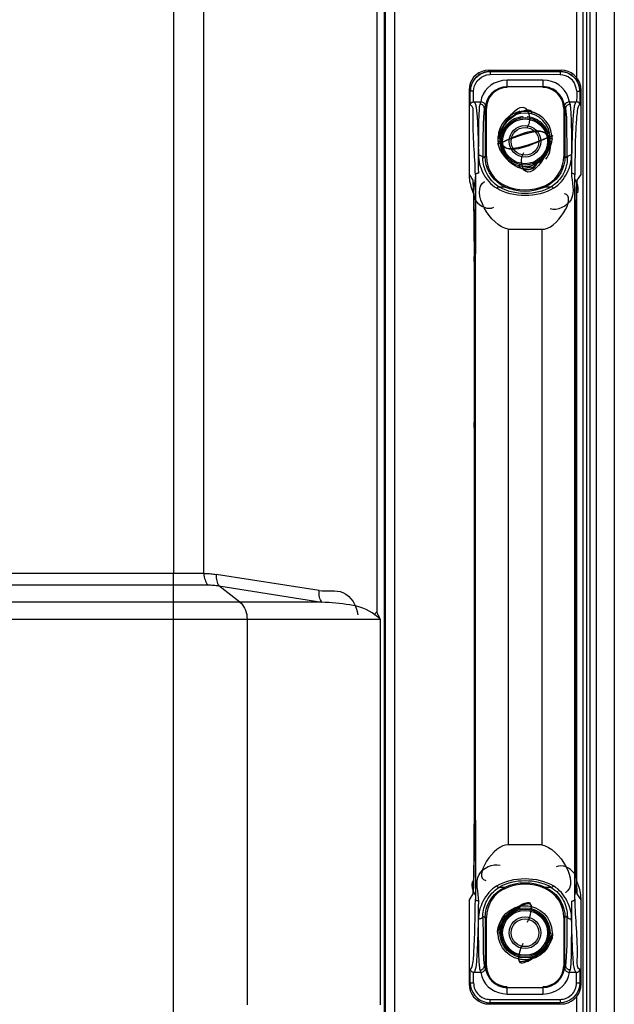
# Model space of a CAD drawing. Units: millimetres. Extents: x 0 to 7560, y 0 to 5346.
# Drawn here: x 6741 to 6831, y 2775 to 2924 of the extents above; entities that cross this region are included whole.
import ezdxf

# ---------------------------------------------------------------- set-up
doc = ezdxf.new("R2010")
doc.units = ezdxf.units.MM
doc.header["$LTSCALE"] = 1655.703704
doc.layers.add('PN-LC752', color=7, linetype='CONTINUOUS')

msp = doc.modelspace()

# ---------------------------------------------------------------- linework, layer by layer
at = {"layer": 'PN-LC752', "linetype": 'Continuous'}
for p, q in [((6825.73, 3095.88), (6825.73, 2915.58)), ((6826.73, 2172.99), (6826.73, 3095.88)), ((6827.23, 3088.97), (6827.23, 2131.45)), ((6827.8, 2131.45), (6827.8, 3088.97)), ((6828.75, 2131.45), (6828.75, 3088.97)), ((6831.46, 3088.97), (6831.46, 2131.45)), ((6764.66, 3042.66), (6764.66, 2840.36)), ((6769.25, 2840.36), (6769.25, 3042.66)), ((6795.45, 2992.8), (6795.45, 2834.55)), ((6796.62, 2227.63), (6796.62, 2992.79)), ((6796.74, 2992.77), (6796.74, 2227.65)), ((6798.18, 2227.65), (6798.18, 2992.77)), ((6811.12, 2916.07), (6811.6, 2916.29)), ((6811.6, 2916.29), (6812.11, 2916.43)), ((6812.11, 2916.43), (6812.63, 2916.48)), ((6812.16, 2915.96), (6812.63, 2916.04)), ((6812.63, 2916.48), (6812.37, 2916.46)), ((6812.44, 2916.67), (6823.42, 2916.67)), ((6812.63, 2916.48), (6823.23, 2916.48)), ((6812.63, 2916.48), (6812.63, 2916.04)), ((6823.23, 2915.98), (6812.63, 2916.04)), ((6823.23, 2916.48), (6823.74, 2916.43)), ((6823.23, 2916.48), (6823.23, 2915.98)), ((6823.67, 2915.93), (6823.23, 2915.98)), ((6823.42, 2916.67), (6823.4, 2916.64)), ((6823.95, 2916.62), (6823.42, 2916.67)), ((6823.74, 2916.43), (6824.26, 2916.3)), ((6824.26, 2916.3), (6824.73, 2916.07)), ((6824.73, 2916.07), (6825.16, 2915.78)), ((6825.73, 2915.58), (6825.43, 2915.89)), ((6809.68, 2913.99), (6809.81, 2914.5)), ((6809.81, 2914.5), (6810.04, 2914.98)), ((6810.04, 2914.98), (6810.34, 2915.41)), ((6813.85, 2914.93), (6813.26, 2914.7)), ((6820.63, 2915.17), (6815.23, 2915.17)), ((6815.23, 2914.17), (6815.23, 2915.17)), ((6821.31, 2915.1), (6820.63, 2915.17)), ((6820.63, 2915.17), (6820.63, 2914.17)), ((6825.82, 2914.99), (6826.05, 2914.51)), ((6826.05, 2914.51), (6826.19, 2914)), ((6809.49, 2914.19), (6809.44, 2913.67)), ((6809.44, 2913.67), (6809.44, 2900.87)), ((6809.63, 2913.48), (6809.68, 2913.99)), ((6810.13, 2913.48), (6809.63, 2913.48)), ((6809.63, 2911.38), (6809.63, 2913.48)), ((6810.14, 2911.88), (6810.13, 2913.48)), ((6820.63, 2914.17), (6815.23, 2914.17)), ((6825.79, 2913.48), (6826.23, 2913.48)), ((6826.19, 2914), (6826.23, 2913.48)), ((6826.23, 2913.48), (6826.22, 2913.75)), ((6826.23, 2913.48), (6826.23, 2911.38)), ((6826.42, 2900.87), (6826.42, 2913.67)), ((6810.14, 2911.88), (6811.21, 2911.88)), ((6811.12, 2911.61), (6811.11, 2911.53)), ((6811.2, 2911.88), (6811.12, 2911.61)), ((6811.35, 2912.49), (6811.21, 2911.88)), ((6824.66, 2911.88), (6824.49, 2912.52)), ((6824.66, 2911.88), (6825.73, 2911.88)), ((6824.67, 2911.87), (6824.66, 2911.88)), ((6824.75, 2911.53), (6824.67, 2911.87)), ((6811.89, 2910.88), (6811.76, 2910.88)), ((6811.89, 2910.88), (6811.89, 2903.56)), ((6811.94, 2910.88), (6811.93, 2910.43)), ((6812.07, 2910.88), (6811.94, 2910.88)), ((6812.07, 2903.56), (6812.07, 2910.88)), ((6817.17, 2910.4), (6817.76, 2910.47)), ((6817.76, 2910.47), (6818.37, 2910.45)), ((6823.93, 2910.88), (6823.79, 2910.88)), ((6823.79, 2910.88), (6823.79, 2903.56)), ((6823.94, 2910.43), (6823.93, 2910.88)), ((6823.96, 2911.17), (6823.97, 2911.17)), ((6824.1, 2910.88), (6823.98, 2910.88)), ((6823.98, 2910.88), (6823.98, 2903.56)), ((6813.83, 2906.38), (6814.13, 2906.38)), ((6813.86, 2905.88), (6813.83, 2906.38)), ((6814.13, 2905.88), (6813.86, 2905.88)), ((6814.13, 2906.38), (6814.13, 2905.88)), ((6821.73, 2906.38), (6822.01, 2906.38)), ((6821.73, 2905.88), (6821.73, 2906.38)), ((6821.74, 2905.88), (6821.93, 2905.88)), ((6810.88, 2903.26), (6810.88, 2903.81)), ((6824.99, 2903.81), (6824.99, 2902.97)), ((6810.88, 2902.38), (6810.88, 2903.26)), ((6810.89, 2901.75), (6810.88, 2902.38)), ((6811.89, 2903.56), (6811.53, 2903.34)), ((6811.89, 2903.56), (6812.07, 2903.56)), ((6823.75, 2902.93), (6823.79, 2903.56)), ((6823.79, 2903.56), (6823.98, 2903.56)), ((6824.33, 2903.34), (6823.98, 2903.56)), ((6824.99, 2902.97), (6824.98, 2902.07)), ((6809.44, 2900.87), (6810.03, 2899.99)), ((6810.9, 2901.08), (6810.89, 2901.75)), ((6812.53, 2901.12), (6812.25, 2901.69)), ((6817.65, 2901.79), (6817.05, 2901.87)), ((6818.27, 2901.8), (6817.65, 2901.79)), ((6818.87, 2901.89), (6818.27, 2901.8)), ((6824.98, 2902.07), (6824.97, 2901.08)), ((6825.84, 2899.99), (6826.42, 2900.87)), ((6822.99, 2900.58), (6822.58, 2900.1)), ((6810.1, 2898.9), (6810.12, 2898.58)), ((6810.12, 2898.58), (6810.13, 2898.14)), ((6810.13, 2898.14), (6810.15, 2897.57)), ((6814.83, 2899), (6814.91, 2899.17)), ((6821.03, 2899), (6820.93, 2899.16)), ((6825.71, 2897.22), (6825.73, 2897.85)), ((6825.73, 2897.85), (6825.74, 2898.34)), ((6825.73, 2898.11), (6825.73, 2793.65)), ((6825.74, 2898.34), (6825.75, 2898.72)), ((6825.75, 2898.72), (6825.78, 2899.18)), ((6810.15, 2897.57), (6810.17, 2896.42)), ((6810.17, 2896.42), (6810.2, 2894.79)), ((6825.69, 2895.95), (6825.71, 2897.22)), ((6825.66, 2894.16), (6825.69, 2895.95)), ((6810.2, 2894.79), (6810.21, 2893.34)), ((6810.21, 2893.34), (6810.23, 2891.48)), ((6825.64, 2892.57), (6825.66, 2894.16)), ((6815.36, 2892.56), (6820.5, 2892.56)), ((6815.36, 2892.56), (6815.36, 2799.2)), ((6820.5, 2799.2), (6820.5, 2892.56)), ((6825.63, 2890.55), (6825.64, 2892.57)), ((6825.62, 2888.39), (6825.63, 2890.55)), ((6810.25, 2888.39), (6810.25, 2888.41)), ((6825.62, 2888.39), (6825.62, 2888.41)), ((6769.25, 2840.36), (6404.02, 2840.36)), ((6764.66, 2838.63), (6764.66, 2840.36)), ((6786.72, 2837.77), (6771.12, 2840.22)), ((6404.02, 2838.63), (6769.83, 2838.63)), ((6764.66, 2769.79), (6764.66, 2838.63)), ((6771.53, 2838.48), (6787.12, 2836.03)), ((6774.68, 2836.03), (6771.53, 2838.48)), ((6787.12, 2836.03), (6401.42, 2836.03)), ((6401.42, 2833.44), (6795.95, 2833.44)), ((6775.79, 2833.44), (6775.79, 2774.98)), ((6795.95, 2833.44), (6795.95, 2774.98)), ((6810.25, 2803.36), (6810.24, 2801.21)), ((6810.25, 2803.36), (6810.25, 2803.35)), ((6825.62, 2803.36), (6825.62, 2803.35)), ((6810.24, 2801.21), (6810.22, 2799.19)), ((6825.65, 2798.41), (6825.64, 2800.27)), ((6810.22, 2799.19), (6810.21, 2797.59)), ((6820.5, 2799.2), (6815.36, 2799.2)), ((6825.67, 2796.97), (6825.65, 2798.41)), ((6810.21, 2797.59), (6810.18, 2795.8)), ((6825.69, 2795.34), (6825.67, 2796.97)), ((6810.18, 2795.8), (6810.16, 2794.54)), ((6825.72, 2794.18), (6825.69, 2795.34)), ((6810.13, 2793.41), (6810.11, 2793.03)), ((6810.14, 2793.91), (6810.13, 2793.41)), ((6810.16, 2794.54), (6810.14, 2793.91)), ((6825.73, 2793.61), (6825.72, 2794.18)), ((6825.75, 2793.18), (6825.73, 2793.61)), ((6810.11, 2793.03), (6810.09, 2792.57)), ((6814.84, 2792.76), (6814.93, 2792.6)), ((6821.03, 2792.76), (6820.95, 2792.59)), ((6825.76, 2792.85), (6825.75, 2793.18)), ((6810.03, 2791.77), (6809.44, 2790.89)), ((6809.44, 2790.89), (6809.44, 2778.09)), ((6810.88, 2789.69), (6810.9, 2790.68)), ((6823.34, 2790.64), (6823.61, 2790.06)), ((6824.97, 2790.68), (6824.98, 2790.01)), ((6826.42, 2790.89), (6825.84, 2791.77)), ((6826.42, 2778.09), (6826.42, 2790.89)), ((6810.88, 2788.79), (6810.88, 2789.69)), ((6817.74, 2789.97), (6818.34, 2789.95)), ((6818.34, 2789.95), (6818.92, 2789.86)), ((6824.98, 2790.01), (6824.99, 2789.38)), ((6824.99, 2789.38), (6824.99, 2788.5)), ((6810.88, 2787.95), (6810.88, 2788.79)), ((6811.53, 2788.42), (6811.89, 2788.2)), ((6812.07, 2788.2), (6811.89, 2788.2)), ((6811.89, 2788.2), (6811.89, 2780.88)), ((6812.07, 2780.88), (6812.07, 2788.2)), ((6823.98, 2788.2), (6823.79, 2788.19)), ((6823.79, 2788.19), (6823.79, 2780.88)), ((6824.33, 2788.42), (6823.98, 2788.2)), ((6823.98, 2780.88), (6823.98, 2788.2)), ((6824.99, 2788.5), (6824.99, 2787.95)), ((6817.52, 2781.8), (6816.94, 2781.9)), ((6818.13, 2781.79), (6817.52, 2781.8)), ((6809.63, 2778.28), (6809.63, 2780.38)), ((6810.13, 2778.28), (6810.14, 2779.88)), ((6811.21, 2779.88), (6810.14, 2779.88)), ((6811.11, 2780.23), (6811.19, 2779.88)), ((6811.19, 2779.88), (6811.21, 2779.88)), ((6811.76, 2780.88), (6811.89, 2780.88)), ((6811.91, 2780.59), (6811.9, 2780.58)), ((6811.93, 2781.33), (6811.94, 2780.88)), ((6811.94, 2780.88), (6812.07, 2780.88)), ((6823.79, 2780.88), (6823.93, 2780.88)), ((6823.93, 2780.88), (6823.94, 2781.33)), ((6823.98, 2780.88), (6824.1, 2780.88)), ((6824.66, 2779.88), (6824.74, 2780.15)), ((6825.73, 2779.88), (6824.66, 2779.88)), ((6824.74, 2780.15), (6824.75, 2780.23)), ((6825.73, 2778.28), (6825.73, 2779.88)), ((6826.23, 2780.38), (6826.23, 2778.28)), ((6809.63, 2778.28), (6810.13, 2778.28)), ((6815.23, 2777.58), (6820.63, 2777.58)), ((6815.23, 2776.59), (6815.23, 2777.58)), ((6820.63, 2777.58), (6820.63, 2776.59)), ((6825.73, 2778.28), (6826.23, 2778.28)), ((6809.84, 2776.59), (6810.14, 2776.16)), ((6812.63, 2775.78), (6823.23, 2775.78)), ((6812.63, 2775.28), (6812.63, 2775.78)), ((6815.23, 2776.59), (6820.63, 2776.59)), ((6823.23, 2775.78), (6823.23, 2775.28)), ((6825.35, 2775.79), (6825.73, 2776.17)), ((6825.73, 2776.17), (6825.73, 2174.87)), ((6811.92, 2775.13), (6812.44, 2775.09)), ((6812.44, 2775.09), (6823.42, 2775.09)), ((6823.23, 2775.28), (6812.63, 2775.28)), ((6823.4, 2775.11), (6823.42, 2775.09)), ((6823.42, 2775.09), (6823.93, 2775.13)), ((6823.93, 2775.13), (6824.45, 2775.27))]:
    msp.add_line(p, q, dxfattribs=at)
for points in [[(6810.13, 2913.48), (6810.17, 2913.91), (6810.28, 2914.32), (6810.45, 2914.69), (6810.69, 2915.04), (6811, 2915.36), (6811.35, 2915.62), (6811.73, 2915.82), (6812.16, 2915.96)], [(6812.44, 2916.67), (6811.92, 2916.62), (6811.42, 2916.49), (6810.94, 2916.27), (6810.51, 2915.97), (6810.14, 2915.6)], [(6810.34, 2915.41), (6810.71, 2915.78), (6811.12, 2916.07)], [(6810.87, 2915.9), (6810.65, 2915.72), (6810.44, 2915.52)], [(6811.34, 2916.18), (6811.1, 2916.06), (6810.87, 2915.9)], [(6811.84, 2916.37), (6811.59, 2916.29), (6811.34, 2916.18)], [(6812.37, 2916.46), (6812.1, 2916.43), (6811.84, 2916.37)], [(6823.95, 2916.39), (6823.72, 2916.44), (6823.48, 2916.47), (6823.23, 2916.48)], [(6825.79, 2913.48), (6825.7, 2913.97), (6825.55, 2914.41), (6825.35, 2914.8), (6825.1, 2915.14), (6824.79, 2915.43), (6824.45, 2915.66), (6824.08, 2915.83), (6823.67, 2915.93)], [(6825.43, 2915.89), (6825.35, 2915.97), (6824.92, 2916.27), (6824.45, 2916.49), (6823.95, 2916.62)], [(6824.41, 2916.24), (6824.18, 2916.32), (6823.95, 2916.39)], [(6824.85, 2916), (6824.63, 2916.13), (6824.41, 2916.24)], [(6825.27, 2915.67), (6825.07, 2915.85), (6824.85, 2916)], [(6825.16, 2915.78), (6825.53, 2915.41), (6825.82, 2914.99)], [(6810.14, 2915.6), (6809.84, 2915.17), (6809.62, 2914.7), (6809.49, 2914.19)], [(6809.87, 2914.65), (6809.79, 2914.43), (6809.72, 2914.2)], [(6810.11, 2915.1), (6809.98, 2914.88), (6809.87, 2914.65)], [(6810.44, 2915.52), (6810.26, 2915.31), (6810.11, 2915.1)], [(6813.26, 2914.7), (6812.73, 2914.38), (6812.27, 2913.99), (6811.88, 2913.54)], [(6815.23, 2915.17), (6814.51, 2915.09), (6813.85, 2914.93)], [(6822.52, 2914.74), (6821.94, 2914.96), (6821.31, 2915.1)], [(6823.53, 2914.06), (6823.05, 2914.44), (6822.52, 2914.74)], [(6825.66, 2915.24), (6825.48, 2915.47), (6825.27, 2915.67)], [(6825.94, 2914.77), (6825.81, 2915.01), (6825.66, 2915.24)], [(6826.42, 2913.67), (6826.38, 2914.19), (6826.24, 2914.7), (6826.02, 2915.17), (6825.73, 2915.58)], [(6826.12, 2914.27), (6826.04, 2914.53), (6825.94, 2914.77)], [(6826.22, 2913.75), (6826.18, 2914.01), (6826.12, 2914.27)], [(6809.72, 2914.2), (6809.67, 2913.96), (6809.64, 2913.72), (6809.63, 2913.48)], [(6811.88, 2913.54), (6811.58, 2913.04), (6811.35, 2912.49)], [(6824.49, 2912.52), (6824.25, 2913.1), (6823.93, 2913.61), (6823.53, 2914.06)], [(6825.79, 2913.48), (6825.78, 2913.3), (6825.77, 2913.12), (6825.76, 2912.94), (6825.76, 2912.77), (6825.76, 2912.59), (6825.76, 2912.41), (6825.75, 2912.23), (6825.74, 2912.06), (6825.73, 2911.88)], [(6809.63, 2911.38), (6809.64, 2911.46), (6809.66, 2911.54), (6809.7, 2911.62), (6809.75, 2911.68), (6809.8, 2911.75), (6809.87, 2911.8), (6809.95, 2911.84), (6810.04, 2911.86), (6810.14, 2911.88)], [(6811.21, 2911.88), (6811.34, 2911.87), (6811.47, 2911.84), (6811.58, 2911.79), (6811.68, 2911.72), (6811.77, 2911.64), (6811.83, 2911.54)], [(6811.83, 2911.54), (6811.87, 2911.43), (6811.89, 2911.31), (6811.91, 2911.17)], [(6823.96, 2911.17), (6823.96, 2911.23), (6823.96, 2911.29), (6823.97, 2911.35), (6823.98, 2911.41), (6824, 2911.46), (6824.02, 2911.51), (6824.05, 2911.56), (6824.08, 2911.61), (6824.13, 2911.66), (6824.17, 2911.71), (6824.22, 2911.75), (6824.29, 2911.79), (6824.39, 2911.84), (6824.51, 2911.88), (6824.65, 2911.93)], [(6824.1, 2910.88), (6824.11, 2910.99), (6824.14, 2911.1), (6824.19, 2911.2), (6824.26, 2911.3), (6824.33, 2911.37), (6824.43, 2911.44), (6824.53, 2911.49), (6824.64, 2911.52), (6824.75, 2911.53)], [(6826.23, 2911.38), (6826.22, 2911.46), (6826.2, 2911.54), (6826.17, 2911.62), (6826.12, 2911.68), (6826.06, 2911.75), (6825.99, 2911.8), (6825.91, 2911.84), (6825.82, 2911.86), (6825.73, 2911.88)], [(6811.89, 2910.88), (6811.89, 2910.79), (6811.89, 2910.72), (6811.9, 2910.65), (6811.9, 2910.61), (6811.91, 2910.58)], [(6811.91, 2910.58), (6811.91, 2910.5), (6811.92, 2910.47), (6811.93, 2910.43)], [(6818.37, 2910.45), (6818.95, 2910.35), (6819.51, 2910.16), (6820.04, 2909.89)], [(6823.95, 2910.5), (6823.95, 2910.47), (6823.94, 2910.43)], [(6823.98, 2910.88), (6823.97, 2910.79), (6823.97, 2910.72), (6823.97, 2910.65), (6823.96, 2910.61), (6823.96, 2910.58), (6823.95, 2910.5)], [(6823.96, 2911.17), (6823.96, 2911.14), (6823.96, 2911.11), (6823.96, 2911.07), (6823.97, 2911.04), (6823.97, 2911.01), (6823.97, 2910.98), (6823.97, 2910.94), (6823.97, 2910.91), (6823.97, 2910.88)], [(6822.01, 2906.38), (6822.02, 2906.42), (6822.03, 2906.46), (6822.03, 2906.5), (6822.03, 2906.54), (6822.03, 2906.58), (6822.03, 2906.62), (6822.02, 2906.66), (6822.02, 2906.71), (6822.02, 2906.75)], [(6813.86, 2905.88), (6813.85, 2905.84), (6813.84, 2905.8), (6813.84, 2905.76), (6813.83, 2905.72), (6813.84, 2905.68), (6813.84, 2905.63), (6813.84, 2905.59), (6813.85, 2905.55), (6813.85, 2905.51)], [(6821.69, 2904.31), (6821.75, 2904.61), (6821.77, 2904.95), (6821.77, 2905.31), (6821.75, 2905.68), (6821.73, 2906.08)], [(6822.01, 2906.38), (6822.02, 2906.32), (6822.02, 2906.27), (6822.02, 2906.21), (6822.01, 2906.16), (6822, 2906.1), (6821.99, 2906.05), (6821.97, 2905.99), (6821.95, 2905.93), (6821.93, 2905.88)], [(6810.88, 2903.81), (6810.99, 2903.8), (6811.1, 2903.78), (6811.2, 2903.74), (6811.3, 2903.7), (6811.38, 2903.64), (6811.44, 2903.57), (6811.49, 2903.5), (6811.52, 2903.42), (6811.53, 2903.34)], [(6821.06, 2903.2), (6821.27, 2903.45), (6821.45, 2903.72), (6821.6, 2904.01), (6821.69, 2904.31)], [(6824.99, 2903.81), (6824.88, 2903.8), (6824.77, 2903.78), (6824.66, 2903.74), (6824.57, 2903.7), (6824.49, 2903.64), (6824.42, 2903.57), (6824.37, 2903.5), (6824.34, 2903.42), (6824.33, 2903.34)], [(6812.25, 2901.69), (6812.05, 2902.3), (6811.93, 2902.92), (6811.89, 2903.56)], [(6823.17, 2901.2), (6823.44, 2901.75), (6823.63, 2902.32), (6823.75, 2902.93)], [(6823.98, 2903.56), (6823.94, 2902.92), (6823.81, 2902.3), (6823.61, 2901.69)], [(6810.9, 2901.08), (6810.81, 2901.07), (6810.73, 2901.06), (6810.65, 2901.03), (6810.58, 2901.01), (6810.52, 2900.97), (6810.47, 2900.93), (6810.43, 2900.88), (6810.41, 2900.83), (6810.4, 2900.78)], [(6814.83, 2899), (6814.27, 2899.3), (6813.75, 2899.67), (6813.28, 2900.1), (6812.87, 2900.58), (6812.53, 2901.12)], [(6820.92, 2899.15), (6821.48, 2899.45), (6821.99, 2899.81), (6822.44, 2900.21), (6822.84, 2900.68), (6823.17, 2901.2)], [(6823.61, 2901.69), (6823.34, 2901.12), (6822.99, 2900.58)], [(6824.97, 2901.08), (6825.05, 2901.07), (6825.14, 2901.06), (6825.22, 2901.03), (6825.29, 2901.01), (6825.35, 2900.97), (6825.4, 2900.93), (6825.44, 2900.88), (6825.46, 2900.83), (6825.47, 2900.78)], [(6822.58, 2900.1), (6822.11, 2899.67), (6821.59, 2899.3), (6821.03, 2899)], [(6810.09, 2899.18), (6810.09, 2899.24), (6810.08, 2899.27), (6810.09, 2899.25), (6810.09, 2899.2), (6810.09, 2899.13), (6810.1, 2899.03), (6810.1, 2898.9)], [(6813.63, 2898.76), (6813.68, 2898.82), (6813.72, 2898.87), (6813.76, 2898.92), (6813.8, 2898.95), (6813.84, 2898.98), (6813.88, 2899), (6813.91, 2899.02), (6813.93, 2899.02), (6813.96, 2899.01)], [(6822.24, 2898.77), (6822.2, 2898.82), (6822.15, 2898.87), (6822.11, 2898.92), (6822.06, 2898.96), (6822.03, 2898.98), (6821.99, 2899.01), (6821.96, 2899.02), (6821.93, 2899.02), (6821.91, 2899.01)], [(6810.23, 2891.48), (6810.24, 2889.07), (6810.25, 2888.39)], [(6769.25, 2840.36), (6769.46, 2840.36), (6769.66, 2840.36), (6769.87, 2840.35), (6770.08, 2840.34), (6770.28, 2840.32), (6770.49, 2840.3), (6770.7, 2840.27), (6770.91, 2840.25), (6771.12, 2840.22)], [(6774.68, 2836.03), (6774.89, 2835.84), (6775.09, 2835.62), (6775.27, 2835.36), (6775.42, 2835.08), (6775.55, 2834.78), (6775.65, 2834.46), (6775.73, 2834.13), (6775.77, 2833.78), (6775.79, 2833.44)], [(6795.95, 2833.44), (6795.9, 2833.56), (6795.85, 2833.69), (6795.79, 2833.81), (6795.74, 2833.94), (6795.68, 2834.06), (6795.62, 2834.18), (6795.57, 2834.31), (6795.51, 2834.43), (6795.45, 2834.55)], [(6825.64, 2800.27), (6825.62, 2802.68), (6825.62, 2803.36)], [(6812.87, 2791.17), (6813.28, 2791.66), (6813.75, 2792.09), (6814.27, 2792.46), (6814.84, 2792.76)], [(6813.95, 2792.74), (6813.93, 2792.73), (6813.91, 2792.74), (6813.87, 2792.75), (6813.84, 2792.77), (6813.8, 2792.8), (6813.76, 2792.84), (6813.72, 2792.88), (6813.67, 2792.93), (6813.63, 2792.99)], [(6821.03, 2792.76), (6821.59, 2792.46), (6822.11, 2792.09), (6822.58, 2791.66), (6822.99, 2791.17), (6823.34, 2790.64)], [(6821.91, 2792.74), (6821.93, 2792.74), (6821.96, 2792.74), (6821.99, 2792.75), (6822.03, 2792.77), (6822.06, 2792.8), (6822.11, 2792.84), (6822.15, 2792.88), (6822.2, 2792.94), (6822.24, 2792.99)], [(6825.77, 2792.58), (6825.78, 2792.52), (6825.78, 2792.49), (6825.78, 2792.51), (6825.78, 2792.55), (6825.77, 2792.63), (6825.77, 2792.73), (6825.76, 2792.85)], [(6810.9, 2790.68), (6810.81, 2790.68), (6810.73, 2790.7), (6810.65, 2790.72), (6810.58, 2790.75), (6810.52, 2790.78), (6810.47, 2790.82), (6810.43, 2790.87), (6810.41, 2790.92), (6810.4, 2790.97)], [(6811.89, 2788.2), (6811.93, 2788.83), (6812.05, 2789.46), (6812.25, 2790.06), (6812.53, 2790.64), (6812.87, 2791.17)], [(6824.97, 2790.68), (6825.05, 2790.68), (6825.14, 2790.7), (6825.22, 2790.72), (6825.29, 2790.75), (6825.35, 2790.78), (6825.4, 2790.82), (6825.44, 2790.87), (6825.46, 2790.92), (6825.47, 2790.97)], [(6823.61, 2790.06), (6823.81, 2789.46), (6823.94, 2788.83), (6823.98, 2788.2)], [(6811.53, 2788.42), (6811.52, 2788.34), (6811.49, 2788.26), (6811.44, 2788.18), (6811.38, 2788.11), (6811.3, 2788.06), (6811.2, 2788.01), (6811.1, 2787.98), (6810.99, 2787.95), (6810.88, 2787.95)], [(6824.33, 2788.42), (6824.34, 2788.34), (6824.37, 2788.26), (6824.42, 2788.18), (6824.49, 2788.11), (6824.57, 2788.06), (6824.66, 2788.01), (6824.77, 2787.97), (6824.88, 2787.95), (6824.99, 2787.94)], [(6810.14, 2779.88), (6810.04, 2779.89), (6809.95, 2779.92), (6809.87, 2779.96), (6809.8, 2780.01), (6809.74, 2780.07), (6809.7, 2780.14), (6809.66, 2780.22), (6809.64, 2780.29), (6809.63, 2780.38)], [(6811.91, 2780.59), (6811.91, 2780.52), (6811.9, 2780.46), (6811.9, 2780.4), (6811.89, 2780.35), (6811.87, 2780.3), (6811.84, 2780.25), (6811.82, 2780.19), (6811.78, 2780.14), (6811.74, 2780.09), (6811.7, 2780.05), (6811.65, 2780), (6811.58, 2779.96), (6811.48, 2779.92), (6811.36, 2779.87), (6811.21, 2779.83)], [(6811.21, 2779.88), (6811.37, 2779.23), (6811.61, 2778.65), (6811.93, 2778.14), (6812.34, 2777.7), (6812.82, 2777.32), (6813.35, 2777.02), (6813.92, 2776.8), (6814.55, 2776.65), (6815.23, 2776.59)], [(6811.92, 2781.26), (6811.91, 2781.18), (6811.9, 2781.15), (6811.9, 2781.1), (6811.89, 2781.04), (6811.89, 2780.97), (6811.89, 2780.88)], [(6811.91, 2780.59), (6811.91, 2780.62), (6811.9, 2780.65), (6811.9, 2780.68), (6811.9, 2780.72), (6811.9, 2780.75), (6811.9, 2780.78), (6811.9, 2780.81), (6811.9, 2780.85), (6811.9, 2780.88)], [(6811.93, 2781.33), (6811.92, 2781.29), (6811.92, 2781.26)], [(6820.63, 2776.59), (6821.36, 2776.67), (6822.01, 2776.82), (6822.6, 2777.06), (6823.13, 2777.38), (6823.6, 2777.77), (6823.99, 2778.22), (6824.29, 2778.71), (6824.51, 2779.27), (6824.66, 2779.88)], [(6823.96, 2781.18), (6823.95, 2781.25), (6823.95, 2781.29), (6823.94, 2781.33)], [(6823.98, 2780.88), (6823.97, 2780.97), (6823.97, 2781.04), (6823.97, 2781.1), (6823.96, 2781.15), (6823.96, 2781.18)], [(6824.66, 2779.88), (6824.53, 2779.88), (6824.4, 2779.91), (6824.29, 2779.96), (6824.19, 2780.03), (6824.1, 2780.12), (6824.04, 2780.21), (6824, 2780.32), (6823.97, 2780.45), (6823.96, 2780.58)], [(6825.73, 2779.88), (6825.83, 2779.9), (6825.92, 2779.92), (6826, 2779.96), (6826.07, 2780.01), (6826.13, 2780.08), (6826.17, 2780.14), (6826.2, 2780.22), (6826.22, 2780.29), (6826.23, 2780.38)], [(6809.44, 2778.09), (6809.49, 2777.57), (6809.62, 2777.06), (6809.84, 2776.59)], [(6809.63, 2778.28), (6809.68, 2777.76), (6809.82, 2777.25), (6810.04, 2776.78), (6810.34, 2776.35), (6810.71, 2775.98), (6811.14, 2775.68), (6811.61, 2775.46), (6812.12, 2775.32), (6812.63, 2775.28)], [(6826.23, 2778.28), (6826.19, 2777.76), (6826.05, 2777.25), (6825.83, 2776.78), (6825.53, 2776.35), (6825.16, 2775.98), (6824.73, 2775.68), (6824.26, 2775.46), (6823.75, 2775.32), (6823.23, 2775.28)], [(6825.73, 2776.17), (6826.02, 2776.59), (6826.24, 2777.06), (6826.38, 2777.57), (6826.42, 2778.09)], [(6810.14, 2776.16), (6810.51, 2775.79), (6810.94, 2775.49), (6811.42, 2775.27), (6811.92, 2775.13)], [(6824.45, 2775.27), (6824.92, 2775.49), (6825.35, 2775.79)]]:
    msp.add_lwpolyline(points, dxfattribs=at)
for centre, radius in [((6817.93, 2905.88), 3.6), ((6817.93, 2905.88), 3.4), ((6817.93, 2905.88), 2.4), ((6817.93, 2905.88), 2.1), ((6817.93, 2785.88), 4.1), ((6817.93, 2785.88), 3.8), ((6817.93, 2785.88), 3.6), ((6817.93, 2785.88), 3.4), ((6817.93, 2785.88), 2.4), ((6817.93, 2785.88), 2.1)]:
    msp.add_circle(centre, radius, dxfattribs=at)
for centre, radius, start, end in [((6815.23, 2910.88), 3.29, 90, 179.9962), ((6815.23, 2910.88), 3.16, 89.9974, 179.994), ((6820.63, 2910.88), 3.29, 360, 90.0001), ((6820.63, 2910.88), 3.16, 0.0153, 90.0129), ((6815.23, 2910.88), 3.34, 174.9588, 180.3426), ((6815.25, 2910.88), 3.35, 180.3464, 187.759), ((6817.93, 2906.38), 4.1, 5.1911, 180), ((6817.93, 2906.38), 3.8, 0, 180), ((6820.62, 2910.88), 3.35, 352.241, 355.839), ((6822.92, 2901.89), 10.39, 133.4029, 136.5106), ((6817.93, 2905.89), 3.73, 124.2285, 130.035), ((6817.89, 2905.95), 3.67, 119.3646, 124.2242), ((6817.94, 2905.85), 3.78, 102.5999, 119.3108), ((6817.94, 2905.86), 3.76, 94.1905, 102.6372), ((6804.3, 2914.34), 15.34, 335.7882, 336.7482), ((6806.09, 2913.57), 13.4, 336.7492, 337.6989), ((6817.97, 2905.93), 3.68, 51.6834, 60.1459), ((6817.91, 2905.85), 3.78, 43.4163, 51.7056), ((6817.9, 2905.85), 3.79, 34.9462, 43.429), ((6817.99, 2905.9), 3.69, 26.3663, 34.979), ((6817.96, 2905.89), 3.72, 17.8488, 26.3408), ((6817.93, 2905.88), 3.8, 180, 360), ((6818.18, 2906.61), 4.54, 210.2016, 213.1268), ((6818.69, 2906.94), 5.14, 213.1548, 217.4218), ((6829.89, 2898.64), 13.37, 156.7455, 157.732), ((6831.72, 2897.85), 15.37, 155.794, 156.7455), ((6816.12, 2907.65), 6.2, 325.9027, 329.4266), ((6816.89, 2903.56), 4.82, 179.9033, 245.8154), ((6819.89, 2901.87), 2.85, 170.2128, 173.5765), ((48293.03, 2845.88), 41482.66, 179.924163, 180.075838), ((-34657.16, 2845.88), 41482.66, 359.924163, 0.075838), ((6815.83, 2899.99), 5.8, 180.0044, 188.0966), ((6820.04, 2899.99), 5.79, 352.5679, 359.9991), ((6756.25, 2896.8), 53.9, 1.882, 2.4733), ((6814.62, 2913.14), 14.14, 267.3274, 270.8862), ((6817.93, 2905.88), 7.54, 245.7449, 294.2555), ((6817.93, 2905.88), 7.36, 245.8004, 293.9179), ((6821.25, 2913.17), 14.17, 269.1235, 272.6764), ((6882.08, 2896.7), 56.37, 177.5514, 178.1696), ((6823.83, 2898.65), 2.15, 345.1564, 359.9952), ((6226.34, 2887.22), 583.91, 0.11686, 0.83288), ((7408.49, 2887.23), 582.87, 179.16509, 179.8839), ((2573.26, 2875.63), 4237, 359.82252, 0.17281), ((11062.34, 2875.63), 4236.74, 179.82718, 180.17749), ((12168.68, 2845.88), 5358.47, 179.82224, 180.17776), ((1467.18, 2845.88), 5358.47, 359.82224, 0.17776), ((6785.9, 2822.18), 15.09, 48.2471, 52.2165), ((2573.31, 2816.13), 4236.96, 359.82719, 0.17748), ((11062.6, 2816.13), 4237, 179.82252, 180.17281), ((6425.37, 2801.98), 384.87, 359.1278, 359.3123), ((7205.46, 2801.91), 379.83, 180.6961, 180.8812), ((6812.03, 2793.11), 2.15, 165.1553, 179.991), ((6817.93, 2785.88), 7.54, 65.7605, 114.2398), ((6815.82, 2791.77), 5.79, 172.5678, 179.9991), ((6816.89, 2788.2), 4.82, 113.8111, 180.0287), ((6814.64, 2778.71), 14.05, 89.196, 92.7903), ((6817.93, 2785.88), 7.36, 65.8016, 113.9548), ((6818.98, 2788.2), 4.82, 359.9036, 65.817), ((6821.24, 2778.67), 14.09, 87.2576, 90.8389), ((6820.04, 2791.77), 5.8, 0.0044, 8.0966), ((6804.14, 2793.69), 15.43, 336.3999, 337.3694), ((6805.95, 2792.94), 13.48, 337.3707, 338.3215), ((6829.92, 2778.81), 13.48, 157.3707, 158.3215), ((6831.72, 2778.06), 15.43, 156.3999, 157.3694), ((6815.25, 2780.88), 3.35, 172.241, 175.7388), ((6815.23, 2780.88), 3.29, 180, 270.0001), ((6815.23, 2780.88), 3.16, 180.0164, 270.0137), ((6820.63, 2780.88), 3.29, 270, 359.9962), ((6820.63, 2780.88), 3.16, 269.9974, 359.994), ((6820.62, 2780.88), 3.35, 0.3464, 7.759), ((6820.63, 2780.88), 3.34, 354.9588, 0.3426), ((6812.63, 2778.28), 2.5, 180.0029, 270.0046), ((6823.23, 2778.28), 2.5, 270.0027, 0.0043)]:
    msp.add_arc(centre, radius, start, end, dxfattribs=at)
for points, knots in [([(6809.69, 2911.37), (6809.68, 2911.37), (6809.66, 2911.38), (6809.64, 2911.38), (6809.63, 2911.38)], [0, 0, 0, 0, 0.508738, 1, 1, 1, 1]), ([(6810.4, 2900.79), (6810.36, 2903.88), (6809.92, 2906.64), (6810.11, 2911.2), (6809.69, 2911.37)], [0, 0, 0, 0, 0.873419, 1, 1, 1, 1]), ([(6810.14, 2911.88), (6810.19, 2911.88), (6810.35, 2911.75), (6810.38, 2911.58), (6810.41, 2911.47)], [0, 0, 0, 0, 0.311884, 1, 1, 1, 1]), ([(6810.41, 2911.47), (6810.46, 2911.29), (6810.55, 2910.78), (6810.61, 2910.26), (6810.63, 2909.93)], [0, 0, 0, 0, 0.361153, 1, 1, 1, 1]), ([(6810.88, 2903.81), (6810.89, 2905.09), (6810.96, 2907.66), (6810.92, 2910.25), (6811.11, 2911.53)], [0, 0, 0, 0, 0.498603, 1, 1, 1, 1]), ([(6811.76, 2910.88), (6811.76, 2911.04), (6811.62, 2911.39), (6811.28, 2911.53), (6811.11, 2911.53)], [0, 0, 0, 0, 0.499691, 1, 1, 1, 1]), ([(6822.14, 2906.73), (6819.73, 2905.84), (6814.75, 2902.84), (6813.49, 2908.78), (6819.13, 2911.7), (6818.94, 2910.02)], [0, 0, 0, 0, 0.503948, 0.668475, 1, 1, 1, 1]), ([(6822.14, 2906.73), (6819.66, 2905.82), (6813.53, 2902.94), (6814.45, 2908.75), (6818.01, 2912.57), (6818.8, 2909.25), (6818.49, 2908.49)], [0, 0, 0, 0, 0.45314, 0.623141, 0.858628, 1, 1, 1, 1]), ([(6824.75, 2911.53), (6824.78, 2911.33), (6825, 2908.77), (6824.96, 2906.19), (6824.99, 2903.81)], [0, 0, 0, 0, 0.075844, 1, 1, 1, 1]), ([(6825.51, 2911.63), (6825.44, 2911.45), (6825.32, 2910.87), (6825.26, 2910.29), (6825.23, 2909.9)], [0, 0, 0, 0, 0.331138, 1, 1, 1, 1]), ([(6825.73, 2911.88), (6825.69, 2911.88), (6825.57, 2911.81), (6825.53, 2911.7), (6825.51, 2911.63)], [0, 0, 0, 0, 0.35083, 1, 1, 1, 1]), ([(6826.23, 2911.38), (6826.12, 2911.39), (6825.81, 2910.77), (6825.82, 2910.32), (6825.78, 2909.91)], [0, 0, 0, 0, 0.211686, 1, 1, 1, 1]), ([(6810.63, 2909.93), (6810.66, 2909.63), (6810.79, 2907.59), (6810.83, 2905.55), (6810.88, 2903.81)], [0, 0, 0, 0, 0.149383, 1, 1, 1, 1]), ([(6811.76, 2910.88), (6811.73, 2910.69), (6811.51, 2908.18), (6811.55, 2905.66), (6811.53, 2903.34)], [0, 0, 0, 0, 0.075207, 1, 1, 1, 1]), ([(6811.78, 2910.95), (6811.77, 2910.94), (6811.77, 2910.91), (6811.76, 2910.89), (6811.76, 2910.88)], [0, 0, 0, 0, 0.479314, 1, 1, 1, 1]), ([(6811.91, 2911.17), (6811.88, 2911.17), (6811.8, 2911.1), (6811.79, 2911.01), (6811.78, 2910.95)], [0, 0, 0, 0, 0.285612, 1, 1, 1, 1]), ([(6815.79, 2909.44), (6816, 2909.64), (6816.43, 2910.01), (6816.89, 2910.34), (6817.12, 2910.49)], [0, 0, 0, 0, 0.520485, 1, 1, 1, 1]), ([(6823.98, 2911.17), (6823.98, 2911.17), (6823.98, 2911.17), (6823.97, 2911.17), (6823.97, 2911.17)], [0, 0, 0, 0, 0.51632, 1, 1, 1, 1]), ([(6824.1, 2910.88), (6824.09, 2910.95), (6824.07, 2911.05), (6824.01, 2911.15), (6823.98, 2911.17)], [0, 0, 0, 0, 0.690788, 1, 1, 1, 1]), ([(6824.33, 2903.34), (6824.32, 2904.6), (6824.26, 2907.11), (6824.29, 2909.64), (6824.1, 2910.88)], [0, 0, 0, 0, 0.502811, 1, 1, 1, 1]), ([(6825.23, 2909.9), (6825.17, 2909.17), (6825.08, 2907.14), (6825.02, 2905.11), (6824.99, 2903.81)], [0, 0, 0, 0, 0.358954, 1, 1, 1, 1]), ([(6825.78, 2909.91), (6825.74, 2909.55), (6825.51, 2906.52), (6825.5, 2903.47), (6825.47, 2900.79)], [0, 0, 0, 0, 0.117195, 1, 1, 1, 1]), ([(6813.75, 2905.5), (6816.12, 2906.37), (6821.02, 2909.3), (6822.3, 2903.48), (6816.82, 2900.8), (6817.09, 2902.35)], [0, 0, 0, 0, 0.510816, 0.681504, 1, 1, 1, 1]), ([(6813.75, 2905.5), (6816.18, 2906.39), (6822.13, 2909.19), (6821.4, 2903.51), (6817.94, 2899.73), (6817.21, 2902.96), (6817.51, 2903.7)], [0, 0, 0, 0, 0.455167, 0.62616, 0.859467, 1, 1, 1, 1]), ([(6815.53, 2908.75), (6815.14, 2908.43), (6814.69, 2907.87), (6814.43, 2907.22), (6814.37, 2907.04)], [0, 0, 0, 0, 0.722888, 1, 1, 1, 1]), ([(6814.64, 2908.15), (6814.76, 2908.31), (6815, 2908.61), (6815.25, 2908.9), (6815.39, 2909.04)], [0, 0, 0, 0, 0.493397, 1, 1, 1, 1]), ([(6813.83, 2906.38), (6813.84, 2906.49), (6813.89, 2906.73), (6813.97, 2906.96), (6814.02, 2907.08)], [0, 0, 0, 0, 0.474385, 1, 1, 1, 1]), ([(6814.02, 2907.08), (6814.06, 2907.18), (6814.15, 2907.37), (6814.25, 2907.56), (6814.31, 2907.65)], [0, 0, 0, 0, 0.485302, 1, 1, 1, 1]), ([(6814.31, 2907.65), (6814.36, 2907.74), (6814.47, 2907.91), (6814.58, 2908.07), (6814.64, 2908.15)], [0, 0, 0, 0, 0.491481, 1, 1, 1, 1]), ([(6813.85, 2905.51), (6813.86, 2905.4), (6813.9, 2905.19), (6813.96, 2904.99), (6814, 2904.89)], [0, 0, 0, 0, 0.487421, 1, 1, 1, 1]), ([(6821.93, 2905.88), (6821.93, 2905.65), (6821.81, 2905.17), (6821.59, 2904.73), (6821.46, 2904.5)], [0, 0, 0, 0, 0.456153, 1, 1, 1, 1]), ([(6810.88, 2903.81), (6810.87, 2902.89), (6811.4, 2900.91), (6812.73, 2899.31), (6813.63, 2898.76)], [0, 0, 0, 0, 0.467446, 1, 1, 1, 1]), ([(6814, 2904.89), (6814.03, 2904.79), (6814.11, 2904.6), (6814.21, 2904.42), (6814.26, 2904.33)], [0, 0, 0, 0, 0.489674, 1, 1, 1, 1]), ([(6814.61, 2903.82), (6814.85, 2903.5), (6815.42, 2902.9), (6816.07, 2902.41), (6816.42, 2902.2)], [0, 0, 0, 0, 0.497968, 1, 1, 1, 1]), ([(6821.25, 2904.17), (6821.16, 2904.04), (6820.97, 2903.78), (6820.77, 2903.54), (6820.67, 2903.41)], [0, 0, 0, 0, 0.492635, 1, 1, 1, 1]), ([(6822.24, 2898.77), (6823.14, 2899.31), (6824.47, 2900.92), (6824.99, 2902.89), (6824.99, 2903.81)], [0, 0, 0, 0, 0.532173, 1, 1, 1, 1]), ([(6813.96, 2899.01), (6813.17, 2899.48), (6811.99, 2900.83), (6811.53, 2902.54), (6811.53, 2903.34)], [0, 0, 0, 0, 0.533856, 1, 1, 1, 1]), ([(6820.67, 2903.41), (6820.47, 2903.18), (6820.05, 2902.75), (6819.6, 2902.35), (6819.37, 2902.17)], [0, 0, 0, 0, 0.507998, 1, 1, 1, 1]), ([(6819.46, 2902.07), (6819.55, 2902.18), (6819.73, 2902.45), (6819.83, 2902.75), (6819.87, 2902.92)], [0, 0, 0, 0, 0.461867, 1, 1, 1, 1]), ([(6819.87, 2902.92), (6819.89, 2902.98), (6819.92, 2903.12), (6819.94, 2903.26), (6819.95, 2903.34)], [0, 0, 0, 0, 0.483513, 1, 1, 1, 1]), ([(6824.33, 2903.34), (6824.34, 2902.54), (6823.88, 2900.83), (6822.69, 2899.48), (6821.91, 2899.01)], [0, 0, 0, 0, 0.465854, 1, 1, 1, 1]), ([(6809.44, 2900.87), (6809.44, 2900.75), (6809.45, 2900.49), (6809.48, 2900.24), (6809.49, 2900.11)], [0, 0, 0, 0, 0.488603, 1, 1, 1, 1]), ([(6810.4, 2900.78), (6810.42, 2899.48), (6809.22, 2896.87), (6812.36, 2895.42), (6813.2, 2895.89)], [0, 0, 0, 0, 0.575759, 1, 1, 1, 1]), ([(6816.42, 2902.2), (6816.51, 2902.15), (6816.69, 2902.05), (6816.88, 2901.96), (6816.97, 2901.92)], [0, 0, 0, 0, 0.506023, 1, 1, 1, 1]), ([(6816.97, 2901.92), (6817.07, 2901.87), (6817.26, 2901.79), (6817.46, 2901.73), (6817.56, 2901.7)], [0, 0, 0, 0, 0.509396, 1, 1, 1, 1]), ([(6817.05, 2902.03), (6817.05, 2902.05), (6817.06, 2902.11), (6817.06, 2902.16), (6817.07, 2902.18)], [0, 0, 0, 0, 0.486193, 1, 1, 1, 1]), ([(6817.05, 2901.87), (6817.05, 2901.9), (6817.05, 2901.95), (6817.05, 2902), (6817.05, 2902.03)], [0, 0, 0, 0, 0.484307, 1, 1, 1, 1]), ([(6817.56, 2901.7), (6817.67, 2901.67), (6817.88, 2901.62), (6818.1, 2901.6), (6818.21, 2901.59)], [0, 0, 0, 0, 0.513233, 1, 1, 1, 1]), ([(6818.21, 2901.59), (6818.33, 2901.59), (6818.57, 2901.6), (6818.81, 2901.66), (6818.92, 2901.7)], [0, 0, 0, 0, 0.512258, 1, 1, 1, 1]), ([(6819.37, 2902.17), (6819.29, 2902.11), (6819.14, 2901.99), (6818.99, 2901.88), (6818.91, 2901.83)], [0, 0, 0, 0, 0.510184, 1, 1, 1, 1]), ([(6818.92, 2901.7), (6819.02, 2901.74), (6819.22, 2901.84), (6819.38, 2901.99), (6819.46, 2902.07)], [0, 0, 0, 0, 0.491729, 1, 1, 1, 1]), ([(6824.97, 2901.08), (6824.96, 2899.74), (6826.08, 2896.92), (6822.83, 2895.29), (6821.73, 2895.64)], [0, 0, 0, 0, 0.536123, 1, 1, 1, 1]), ([(6809.49, 2900.11), (6809.54, 2899.74), (6809.71, 2899), (6809.98, 2898.28), (6810.14, 2897.93)], [0, 0, 0, 0, 0.491256, 1, 1, 1, 1]), ([(6810.05, 2899.87), (6810.05, 2899.9), (6810.04, 2899.94), (6810.04, 2899.98), (6810.03, 2899.99)], [0, 0, 0, 0, 0.665021, 1, 1, 1, 1]), ([(6810.08, 2899.6), (6810.07, 2899.66), (6810.07, 2899.75), (6810.06, 2899.83), (6810.05, 2899.87)], [0, 0, 0, 0, 0.569329, 1, 1, 1, 1]), ([(6810.1, 2899.13), (6810.1, 2899.21), (6810.09, 2899.37), (6810.08, 2899.53), (6810.08, 2899.6)], [0, 0, 0, 0, 0.546812, 1, 1, 1, 1]), ([(6825.7, 2899.77), (6825.66, 2899.85), (6825.58, 2899.99), (6825.49, 2900.13), (6825.45, 2900.2)], [0, 0, 0, 0, 0.486437, 1, 1, 1, 1]), ([(6825.98, 2898.65), (6825.98, 2898.83), (6825.93, 2899.22), (6825.79, 2899.59), (6825.7, 2899.77)], [0, 0, 0, 0, 0.473507, 1, 1, 1, 1]), ([(6825.76, 2899.11), (6825.77, 2899.2), (6825.78, 2899.35), (6825.78, 2899.5), (6825.79, 2899.57)], [0, 0, 0, 0, 0.542491, 1, 1, 1, 1]), ([(6825.79, 2899.57), (6825.79, 2899.62), (6825.8, 2899.72), (6825.81, 2899.82), (6825.81, 2899.86)], [0, 0, 0, 0, 0.56863, 1, 1, 1, 1]), ([(6825.81, 2899.86), (6825.82, 2899.89), (6825.82, 2899.93), (6825.83, 2899.98), (6825.84, 2899.99)], [0, 0, 0, 0, 0.668515, 1, 1, 1, 1]), ([(6810.19, 2895.7), (6810.18, 2896.24), (6810.16, 2897.19), (6810.14, 2898.15), (6810.12, 2898.57)], [0, 0, 0, 0, 0.557828, 1, 1, 1, 1]), ([(6825.68, 2895.72), (6825.69, 2896.24), (6825.7, 2897.16), (6825.73, 2898.09), (6825.74, 2898.5)], [0, 0, 0, 0, 0.555286, 1, 1, 1, 1]), ([(6769.25, 2840.36), (6769.25, 2840.03), (6769.36, 2839.42), (6769.63, 2838.83), (6769.83, 2838.63)], [0, 0, 0, 0, 0.54278, 1, 1, 1, 1]), ([(6771.12, 2840.22), (6771.09, 2839.89), (6771.13, 2839.28), (6771.35, 2838.68), (6771.53, 2838.48)], [0, 0, 0, 0, 0.550673, 1, 1, 1, 1]), ([(6769.83, 2838.63), (6770.11, 2838.63), (6770.68, 2838.61), (6771.25, 2838.53), (6771.53, 2838.48)], [0, 0, 0, 0, 0.496515, 1, 1, 1, 1]), ([(6787.12, 2836.03), (6786.94, 2836.23), (6786.72, 2836.83), (6786.68, 2837.44), (6786.72, 2837.77)], [0, 0, 0, 0, 0.449328, 1, 1, 1, 1]), ([(6786.72, 2837.77), (6787.91, 2837.58), (6790.75, 2838.32), (6792.43, 2835.43), (6792.58, 2834.07)], [0, 0, 0, 0, 0.46873, 1, 1, 1, 1]), ([(6795.15, 2834.1), (6795.19, 2834.18), (6795.28, 2834.33), (6795.39, 2834.48), (6795.45, 2834.55)], [0, 0, 0, 0, 0.478788, 1, 1, 1, 1]), ([(6810.2, 2797.36), (6810.22, 2798.32), (6810.23, 2800.31), (6810.24, 2802.31), (6810.25, 2803.35)], [0, 0, 0, 0, 0.480657, 1, 1, 1, 1]), ([(6825.66, 2797.29), (6825.65, 2798.26), (6825.63, 2800.28), (6825.62, 2802.3), (6825.62, 2803.35)], [0, 0, 0, 0, 0.480222, 1, 1, 1, 1]), ([(6810.9, 2790.68), (6810.91, 2792.02), (6809.79, 2794.84), (6813.03, 2796.47), (6814.14, 2796.11)], [0, 0, 0, 0, 0.536123, 1, 1, 1, 1]), ([(6825.47, 2790.97), (6825.45, 2792.28), (6826.64, 2794.88), (6823.5, 2796.34), (6822.66, 2795.86)], [0, 0, 0, 0, 0.575759, 1, 1, 1, 1]), ([(6810.1, 2792.65), (6810.12, 2793.13), (6810.16, 2794.29), (6810.18, 2795.44), (6810.19, 2796.12)], [0, 0, 0, 0, 0.417385, 1, 1, 1, 1]), ([(6825.76, 2792.64), (6825.74, 2793.12), (6825.71, 2794.26), (6825.69, 2795.4), (6825.68, 2796.07)], [0, 0, 0, 0, 0.417548, 1, 1, 1, 1]), ([(6826.37, 2791.64), (6826.32, 2792.01), (6826.16, 2792.76), (6825.89, 2793.47), (6825.73, 2793.83)], [0, 0, 0, 0, 0.491253, 1, 1, 1, 1]), ([(6809.88, 2793.11), (6809.88, 2792.92), (6809.93, 2792.53), (6810.08, 2792.17), (6810.17, 2791.98)], [0, 0, 0, 0, 0.473509, 1, 1, 1, 1]), ([(6810.03, 2791.77), (6810.08, 2791.84), (6810.05, 2792.16), (6810.09, 2792.44), (6810.1, 2792.65)], [0, 0, 0, 0, 0.289582, 1, 1, 1, 1]), ([(6810.17, 2791.98), (6810.2, 2791.91), (6810.28, 2791.76), (6810.37, 2791.62), (6810.42, 2791.55)], [0, 0, 0, 0, 0.486436, 1, 1, 1, 1]), ([(6813.63, 2792.99), (6812.73, 2792.44), (6811.4, 2790.84), (6810.87, 2788.87), (6810.88, 2787.95)], [0, 0, 0, 0, 0.532488, 1, 1, 1, 1]), ([(6811.53, 2788.42), (6811.53, 2789.21), (6811.99, 2790.92), (6813.17, 2792.27), (6813.95, 2792.74)], [0, 0, 0, 0, 0.465851, 1, 1, 1, 1]), ([(6821.91, 2792.74), (6822.69, 2792.28), (6823.88, 2790.92), (6824.34, 2789.21), (6824.33, 2788.42)], [0, 0, 0, 0, 0.533852, 1, 1, 1, 1]), ([(6824.99, 2787.94), (6825, 2788.87), (6824.47, 2790.84), (6823.14, 2792.44), (6822.24, 2792.99)], [0, 0, 0, 0, 0.467565, 1, 1, 1, 1]), ([(6825.84, 2791.77), (6825.79, 2791.84), (6825.82, 2792.16), (6825.77, 2792.43), (6825.76, 2792.64)], [0, 0, 0, 0, 0.28961, 1, 1, 1, 1]), ([(6810.09, 2781.85), (6810.13, 2782.2), (6810.35, 2785.24), (6810.36, 2788.28), (6810.4, 2790.97)], [0, 0, 0, 0, 0.117195, 1, 1, 1, 1]), ([(6813.87, 2785.45), (6813.39, 2787.13), (6815.39, 2789.15), (6819.31, 2791.16), (6818.78, 2788.72), (6818.48, 2787.96)], [0, 0, 0, 0, 0.544638, 0.746488, 1, 1, 1, 1]), ([(6825.47, 2790.97), (6825.51, 2787.87), (6825.95, 2785.12), (6825.76, 2780.55), (6826.18, 2780.39)], [0, 0, 0, 0, 0.873407, 1, 1, 1, 1]), ([(6826.42, 2790.89), (6826.42, 2791.01), (6826.41, 2791.26), (6826.39, 2791.51), (6826.37, 2791.64)], [0, 0, 0, 0, 0.488603, 1, 1, 1, 1]), ([(6814.64, 2787.65), (6814.86, 2787.96), (6815.35, 2788.54), (6815.9, 2789.07), (6816.19, 2789.32)], [0, 0, 0, 0, 0.497552, 1, 1, 1, 1]), ([(6816.19, 2789.32), (6816.33, 2789.44), (6816.63, 2789.68), (6816.94, 2789.89), (6817.09, 2789.99)], [0, 0, 0, 0, 0.517424, 1, 1, 1, 1]), ([(6817.09, 2789.99), (6817.18, 2790.04), (6817.34, 2790.14), (6817.51, 2790.23), (6817.6, 2790.27)], [0, 0, 0, 0, 0.518454, 1, 1, 1, 1]), ([(6818.92, 2789.86), (6818.93, 2789.83), (6818.93, 2789.77), (6818.93, 2789.72), (6818.93, 2789.69)], [0, 0, 0, 0, 0.483811, 1, 1, 1, 1]), ([(6810.64, 2781.86), (6810.69, 2782.59), (6810.79, 2784.62), (6810.84, 2786.65), (6810.88, 2787.95)], [0, 0, 0, 0, 0.35895, 1, 1, 1, 1]), ([(6811.11, 2780.23), (6811.08, 2780.42), (6810.86, 2782.99), (6810.9, 2785.57), (6810.88, 2787.95)], [0, 0, 0, 0, 0.075843, 1, 1, 1, 1]), ([(6811.53, 2788.42), (6811.54, 2787.15), (6811.61, 2784.64), (6811.57, 2782.11), (6811.76, 2780.88)], [0, 0, 0, 0, 0.502856, 1, 1, 1, 1]), ([(6814.01, 2786.58), (6814.09, 2786.76), (6814.28, 2787.13), (6814.51, 2787.48), (6814.64, 2787.65)], [0, 0, 0, 0, 0.476918, 1, 1, 1, 1]), ([(6824.1, 2780.88), (6824.13, 2781.06), (6824.36, 2783.57), (6824.31, 2786.09), (6824.33, 2788.42)], [0, 0, 0, 0, 0.075207, 1, 1, 1, 1]), ([(6824.99, 2787.94), (6824.98, 2786.66), (6824.9, 2784.09), (6824.95, 2781.5), (6824.75, 2780.23)], [0, 0, 0, 0, 0.498603, 1, 1, 1, 1]), ([(6825.23, 2781.82), (6825.21, 2782.13), (6825.08, 2784.16), (6825.03, 2786.21), (6824.99, 2787.94)], [0, 0, 0, 0, 0.149383, 1, 1, 1, 1]), ([(6813.83, 2785.88), (6813.84, 2785.99), (6813.89, 2786.23), (6813.97, 2786.46), (6814.01, 2786.58)], [0, 0, 0, 0, 0.474452, 1, 1, 1, 1]), ([(6822, 2786.3), (6822.48, 2784.62), (6820.47, 2782.61), (6816.55, 2780.6), (6817.09, 2783.04), (6817.39, 2783.8)], [0, 0, 0, 0, 0.544638, 0.746488, 1, 1, 1, 1]), ([(6822.03, 2785.88), (6822.02, 2785.76), (6821.98, 2785.52), (6821.9, 2785.3), (6821.85, 2785.18)], [0, 0, 0, 0, 0.474452, 1, 1, 1, 1]), ([(6821.85, 2785.18), (6821.78, 2785.01), (6821.61, 2784.67), (6821.4, 2784.34), (6821.28, 2784.18)], [0, 0, 0, 0, 0.477964, 1, 1, 1, 1]), ([(6821.28, 2784.18), (6821.06, 2783.86), (6820.55, 2783.25), (6819.98, 2782.7), (6819.68, 2782.44)], [0, 0, 0, 0, 0.49651, 1, 1, 1, 1]), ([(6809.63, 2780.38), (6809.75, 2780.37), (6810.05, 2780.99), (6810.04, 2781.44), (6810.09, 2781.85)], [0, 0, 0, 0, 0.211683, 1, 1, 1, 1]), ([(6810.14, 2779.88), (6810.28, 2779.88), (6810.59, 2780.74), (6810.59, 2781.31), (6810.64, 2781.86)], [0, 0, 0, 0, 0.200044, 1, 1, 1, 1]), ([(6816.94, 2781.9), (6816.94, 2781.93), (6816.94, 2781.98), (6816.94, 2782.04), (6816.94, 2782.07)], [0, 0, 0, 0, 0.483811, 1, 1, 1, 1]), ([(6818.77, 2781.76), (6818.69, 2781.71), (6818.52, 2781.61), (6818.35, 2781.53), (6818.27, 2781.49)], [0, 0, 0, 0, 0.518454, 1, 1, 1, 1]), ([(6819.68, 2782.44), (6819.53, 2782.31), (6819.24, 2782.08), (6818.93, 2781.86), (6818.77, 2781.76)], [0, 0, 0, 0, 0.517424, 1, 1, 1, 1]), ([(6825.73, 2779.88), (6825.59, 2779.88), (6825.28, 2780.72), (6825.28, 2781.28), (6825.23, 2781.82)], [0, 0, 0, 0, 0.201984, 1, 1, 1, 1]), ([(6811.11, 2780.23), (6811.28, 2780.23), (6811.62, 2780.37), (6811.76, 2780.71), (6811.76, 2780.88)], [0, 0, 0, 0, 0.500306, 1, 1, 1, 1]), ([(6811.76, 2780.88), (6811.78, 2780.81), (6811.8, 2780.71), (6811.85, 2780.6), (6811.88, 2780.59)], [0, 0, 0, 0, 0.690793, 1, 1, 1, 1]), ([(6811.88, 2780.59), (6811.88, 2780.59), (6811.89, 2780.59), (6811.89, 2780.59), (6811.9, 2780.59)], [0, 0, 0, 0, 0.516319, 1, 1, 1, 1]), ([(6823.96, 2780.58), (6823.98, 2780.58), (6824.06, 2780.66), (6824.07, 2780.74), (6824.09, 2780.81)], [0, 0, 0, 0, 0.285612, 1, 1, 1, 1]), ([(6824.09, 2780.81), (6824.09, 2780.82), (6824.1, 2780.84), (6824.1, 2780.87), (6824.1, 2780.88)], [0, 0, 0, 0, 0.479314, 1, 1, 1, 1]), ([(6824.75, 2780.23), (6824.59, 2780.23), (6824.24, 2780.37), (6824.1, 2780.71), (6824.1, 2780.88)], [0, 0, 0, 0, 0.500301, 1, 1, 1, 1]), ([(6826.18, 2780.39), (6826.19, 2780.38), (6826.2, 2780.38), (6826.22, 2780.38), (6826.23, 2780.38)], [0, 0, 0, 0, 0.508726, 1, 1, 1, 1])]:
    msp.add_open_spline(points, degree=3, knots=knots, dxfattribs=at)
for points in [[(6819.8, 2909.13), (6819.32, 2909.4), (6818.78, 2909.57), (6818.24, 2909.62)], [(6815.38, 2892.56), (6812.72, 2893.02), (6809.55, 2898.32), (6811.8, 2899.8)], [(6822.24, 2898.77), (6819.78, 2897.29), (6816.09, 2897.29), (6813.63, 2898.76)], [(6813.96, 2899.01), (6816.25, 2897.68), (6819.62, 2897.68), (6821.91, 2899.01)], [(6820.49, 2892.56), (6822.6, 2892.3), (6825.98, 2897.6), (6823.89, 2897.94)], [(6795.15, 2834.1), (6792.97, 2835.79), (6789.86, 2835.75), (6787.12, 2836.03)], [(6815.38, 2799.2), (6813.27, 2799.45), (6809.88, 2794.16), (6811.98, 2793.82)], [(6820.49, 2799.2), (6823.14, 2798.73), (6826.32, 2793.43), (6824.07, 2791.95)], [(6813.63, 2792.99), (6816.09, 2794.47), (6819.78, 2794.47), (6822.24, 2792.99)], [(6821.91, 2792.74), (6819.62, 2794.08), (6816.25, 2794.08), (6813.95, 2792.74)], [(6813.87, 2785.45), (6813.26, 2787.56), (6818.99, 2791.89), (6818.93, 2789.69)], [(6822, 2786.3), (6822.61, 2784.19), (6816.88, 2779.87), (6816.94, 2782.07)]]:
    msp.add_open_spline(points, degree=3, dxfattribs=at)

doc.saveas('drawing.dxf')
